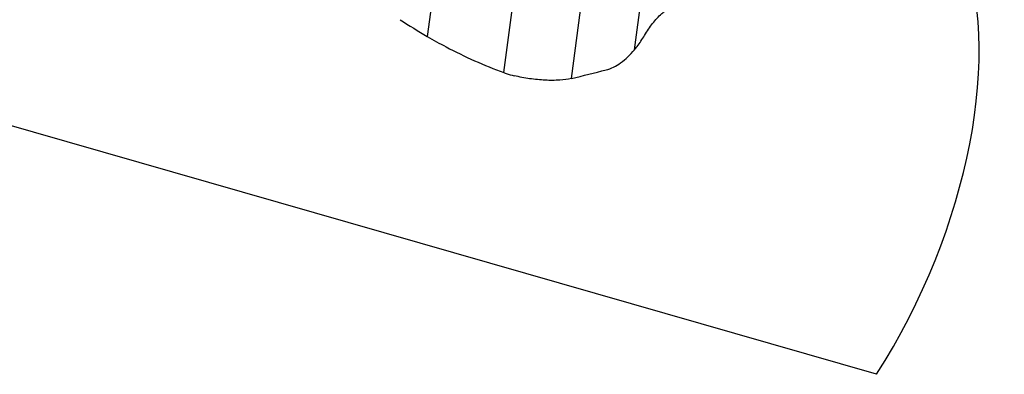
# Model space of a CAD drawing. Units: millimetres. Extents: x 0 to 841, y 0 to 594.
# Drawn here: x 81 to 97, y 126 to 131 of the extents above; entities that cross this region are included whole.
import ezdxf

# ---------------------------------------------------------------- set-up
doc = ezdxf.new("R2010")
doc.units = ezdxf.units.MM
doc.header["$LTSCALE"] = 46.255
doc.layers.add('607087453-000_CL', color=7, linetype='CONTINUOUS')
doc.layers.add('607087776-000_CL', color=7, linetype='CONTINUOUS')

msp = doc.modelspace()

# ---------------------------------------------------------------- linework, layer by layer
at = {"layer": '607087453-000_CL', "color": 9, "linetype": 'CONTINUOUS'}
for p, q in [((88.1333, 136.5014), (87.4037, 130.9844)), ((88.6425, 130.4003), (89.4198, 136.2782)), ((90.7556, 130.7689), (91.4851, 136.2859)), ((89.7369, 130.3056), (90.5142, 136.1834))]:
    msp.add_line(p, q, dxfattribs=at)
at = {"layer": '607087453-000_CL', "color": 7, "linetype": 'CONTINUOUS'}
for centre, radius, start, end in [((91.8984, 138.72), 8.9465, 236.54619, 239.84137), ((71.8588, 203.8128), 75.65, 283.669877, 284.105378)]:
    msp.add_arc(centre, radius, start, end, dxfattribs=at)
for points, knots in [([(90.9183, 131.0024), (90.9576, 131.0697), (91.0415, 131.1943), (91.1867, 131.3527), (91.3407, 131.4694), (91.4525, 131.5186), (91.5069, 131.5325)], [0, 0, 0, 0, 0.2887128, 0.5544713, 0.7919038, 1, 1, 1, 1]), ([(87.4037, 130.9844), (87.5036, 130.9264), (87.9034, 130.7053), (88.3222, 130.5182), (88.6425, 130.4003)], [0, 0, 0, 0, 0.252806, 1, 1, 1, 1]), ([(90.7556, 130.7689), (90.7703, 130.7866), (90.8294, 130.8609), (90.882, 130.9403), (90.9183, 131.0024)], [0, 0, 0, 0, 0.2423113, 1, 1, 1, 1]), ([(90.2954, 130.4437), (90.3796, 130.4649), (90.5524, 130.5556), (90.6895, 130.6897), (90.7556, 130.7689)], [0, 0, 0, 0, 0.4569641, 1, 1, 1, 1]), ([(88.6425, 130.4003), (88.6557, 130.3954), (88.7114, 130.3759), (88.7682, 130.3598), (88.8117, 130.3491)], [0, 0, 0, 0, 0.2391387, 1, 1, 1, 1]), ([(89.7369, 130.3056), (89.6747, 130.2904), (89.5329, 130.2732), (89.3057, 130.2733), (89.0595, 130.2974), (88.8933, 130.329), (88.8117, 130.3491)], [0, 0, 0, 0, 0.2058992, 0.4567135, 0.7299469, 1, 1, 1, 1])]:
    msp.add_open_spline(points, degree=3, knots=knots, dxfattribs=at)
at = {"layer": '607087776-000_CL', "color": 9, "linetype": 'CONTINUOUS'}
msp.add_line((94.6735, 125.5219), (74.8305, 131.2141), dxfattribs=at)
at = {"layer": '607087776-000_CL', "color": 7, "linetype": 'CONTINUOUS'}
msp.add_ellipse((92.4392, 128.1785), major_axis=(2.5516, 5.488), ratio=0.5357857, start_param=-1.8156292, end_param=-0.4563689, dxfattribs=at)

doc.saveas('drawing.dxf')
